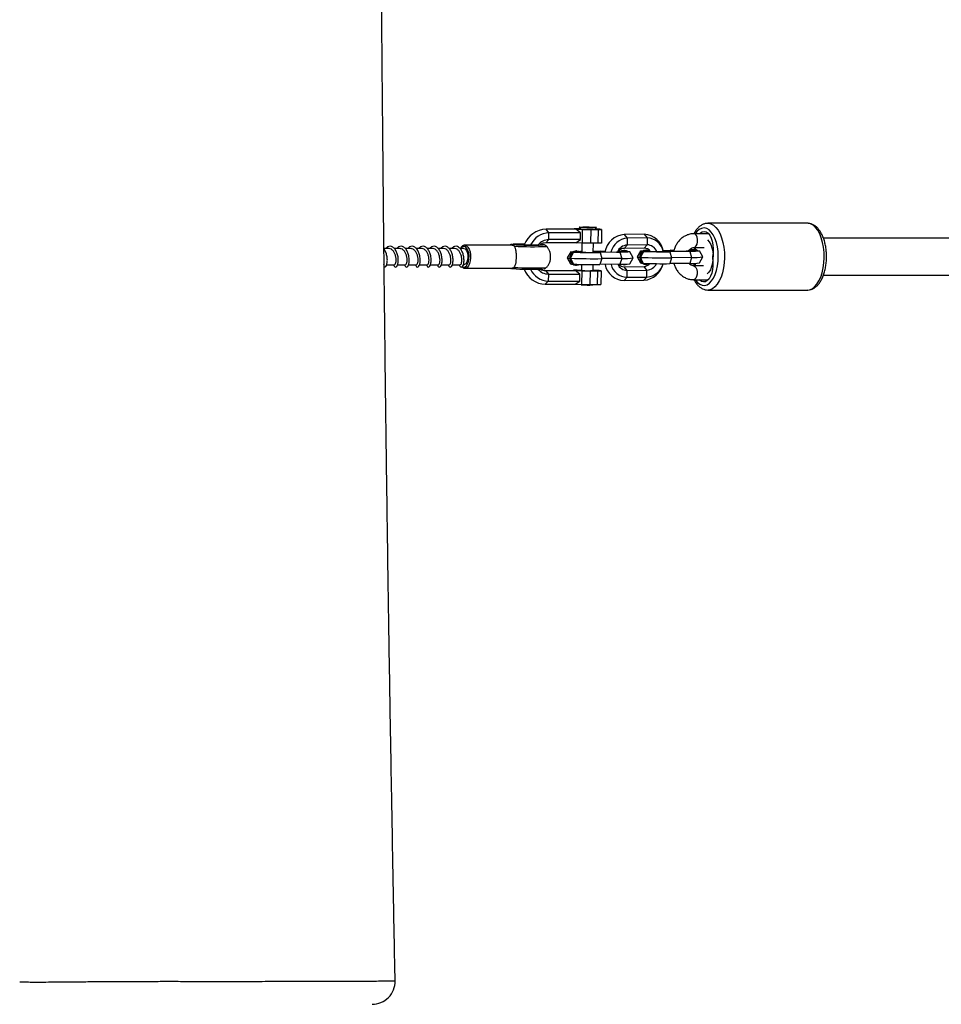
# Model space of a CAD drawing. Units: millimetres. Extents: x -464 to 756, y 225 to 914.
# Drawn here: x 177 to 217, y 375 to 418 of the extents above; entities that cross this region are included whole.
import ezdxf

# ---------------------------------------------------------------- set-up
doc = ezdxf.new("R2010")
doc.units = ezdxf.units.MM
doc.header["$LTSCALE"] = 45
doc.header["$PDSIZE"] = -1
doc.layers.add('VP-DIM', color=7, linetype='Continuous')
doc.layers.add('VP-EQ', color=7, linetype='Continuous', true_color=0x8a3492)
doc.dimstyles.get("Standard").update_dxf_attribs({"dimtxt": 14, "dimasz": 15, "dimexe": 20, "dimexo": 50, "dimgap": 20, "dimtad": 0, "dimdec": 0, "dimzin": 0, "dimdsep": 46, "dimtxsty": 'Standard', "dimcen": -0.001, "dimadec": 0, "dimazin": 0, "dimtfac": 1, "dimtdec": 4, "dimtofl": 0, "dimtmove": 0, "dimatfit": 3, "dimfxl": 70, "dimfxlon": 1, "dimtolj": 1, "dimtzin": 0, "dimarcsym": 0})

# ---------------------------------------------------------------- blocks, each defined once
blk = doc.blocks.new('*D1425')
at = {"layer": 'Defpoints', "color": 0}
for p in [(405.639, 731.715), (405.639, 407.353), (155.242, 386.967)]:
    blk.add_point(p, dxfattribs=at)
at = {"layer": 'VP-DIM', "color": 0, "lineweight": -2}
for p, q in [((155.242, 661.715), (155.242, 751.715)), ((405.639, 661.715), (405.639, 751.715)), ((170.242, 731.715), (239.593, 731.715)), ((390.639, 731.715), (316.926, 731.715))]:
    blk.add_line(p, q, dxfattribs=at)
at = {"layer": 'VP-DIM', "color": 0}
for points in [[(170.242, 734.215), (170.242, 729.215), (155.242, 731.715)], [(390.639, 729.215), (390.639, 734.215), (405.639, 731.715)]]:
    blk.add_solid(points, dxfattribs=at)
at = {"layer": 'VP-DIM', "color": 0, "insert": (278.26, 731.715), "char_height": 14, "attachment_point": 5}
blk.add_mtext('\\A1;255', dxfattribs=at)
blk = doc.blocks.new('*D1426')
at = {"layer": 'Defpoints', "color": 0}
for p in [(192.722, 489.883), (176.71, 374.883), (673.721, 374.883)]:
    blk.add_point(p, dxfattribs=at)
at = {"layer": 'VP-DIM', "color": 0, "lineweight": -2}
for p, q in [((603.721, 489.883), (693.721, 489.883)), ((673.721, 474.883), (673.721, 471.138)), ((673.721, 389.883), (673.721, 403.138)), ((603.721, 374.883), (693.721, 374.883))]:
    blk.add_line(p, q, dxfattribs=at)
at = {"layer": 'VP-DIM', "color": 0}
for points in [[(676.221, 474.883), (671.221, 474.883), (673.721, 489.883)], [(671.221, 389.883), (676.221, 389.883), (673.721, 374.883)]]:
    blk.add_solid(points, dxfattribs=at)
at = {"layer": 'VP-DIM', "color": 0, "insert": (673.721, 437.138), "char_height": 14, "attachment_point": 5, "rotation": 90}
blk.add_mtext('\\A1;115', dxfattribs=at)
blk = doc.blocks.new('RB1354_')
at = {"color": 0, "linetype": 'Continuous', "lineweight": 25}
for p, q in [((1735.61, 591.195), (1731.28, 591.195)), ((1731.28, 591.195), (1731.302, 591.195)), ((1735.632, 591.195), (1735.61, 591.195)), ((1724.377, 590.787), (1724.249, 590.945)), ((1725.548, 590.945), (1724.249, 590.945)), ((1724.372, 590.487), (1724.377, 590.787)), ((1725.749, 590.787), (1724.377, 590.787)), ((1725.622, 590.962), (1725.471, 590.955)), ((1725.471, 590.955), (1725.548, 590.945)), ((1725.471, 590.955), (1725.471, 590.945)), ((1725.749, 590.787), (1725.548, 590.945)), ((1725.548, 590.945), (1725.823, 590.934)), ((1725.755, 590.962), (1725.622, 590.962)), ((1725.693, 591.026), (1725.768, 590.949)), ((1725.744, 590.487), (1725.749, 590.787)), ((1725.823, 590.934), (1725.815, 590.334)), ((1725.823, 590.934), (1726.192, 590.928)), ((1725.895, 591.027), (1725.843, 591.022)), ((1725.843, 591.022), (1726.016, 591.015)), ((1726.121, 591.026), (1725.895, 591.027)), ((1725.895, 591.02), (1725.895, 591.027)), ((1726.016, 591.015), (1726.242, 591.014)), ((1726.295, 591.019), (1726.121, 591.026)), ((1726.121, 591.015), (1726.121, 591.026)), ((1726.192, 590.928), (1726.183, 590.328)), ((1726.192, 590.928), (1726.513, 590.928)), ((1726.242, 591.014), (1726.295, 591.019)), ((1726.367, 590.94), (1726.445, 591.015)), ((1726.587, 590.945), (1726.38, 590.953)), ((1726.513, 590.928), (1726.504, 590.328)), ((1726.513, 590.928), (1726.664, 590.934)), ((1726.664, 590.934), (1726.587, 590.945)), ((1726.664, 590.934), (1726.655, 590.334)), ((1728.514, 590.718), (1727.648, 590.708)), ((1727.648, 590.708), (1727.777, 590.55)), ((1728.514, 590.718), (1728.643, 590.561)), ((1731.305, 590.745), (1730.684, 590.745)), ((1724.04, 590.27), (1723.991, 590.273)), ((1724.24, 590.345), (1724.372, 590.487)), ((1725.539, 590.345), (1724.24, 590.345)), ((1725.744, 590.487), (1724.372, 590.487)), ((1725.539, 590.345), (1725.744, 590.487)), ((1725.815, 590.334), (1725.539, 590.345)), ((1725.808, 590.335), (1725.803, 589.939)), ((1726.183, 590.328), (1725.815, 590.334)), ((1726.504, 590.328), (1726.183, 590.328)), ((1726.302, 589.932), (1726.308, 590.328)), ((1726.655, 590.334), (1726.504, 590.328)), ((1727.775, 590.25), (1727.645, 590.108)), ((1727.777, 590.55), (1727.775, 590.25)), ((1728.642, 590.261), (1727.775, 590.25)), ((1728.643, 590.561), (1727.777, 590.55)), ((1728.642, 590.261), (1728.511, 590.119)), ((1728.643, 590.561), (1728.642, 590.261)), ((1755.841, 590.545), (1736.303, 590.545)), ((1717.427, 590.095), (1717.181, 590.095)), ((1717.903, 590.095), (1717.657, 590.095)), ((1718.379, 590.095), (1718.133, 590.095)), ((1718.855, 590.095), (1718.609, 590.095)), ((1719.331, 590.095), (1719.085, 590.095)), ((1719.807, 590.095), (1719.561, 590.095)), ((1720.283, 590.095), (1720.037, 590.095)), ((1720.679, 590.095), (1720.513, 590.095)), ((1722.783, 590.245), (1720.722, 590.245)), ((1720.722, 590.245), (1720.73, 590.245)), ((1725.322, 589.955), (1725.17, 589.697)), ((1725.705, 589.943), (1725.446, 589.94)), ((1725.592, 589.992), (1725.572, 589.993)), ((1725.668, 589.974), (1725.747, 589.975)), ((1725.747, 589.975), (1725.803, 589.976)), ((1725.803, 589.972), (1725.747, 589.975)), ((1726.303, 589.982), (1726.613, 589.986)), ((1726.303, 589.971), (1726.763, 589.977)), ((1727.313, 589.944), (1726.446, 589.933)), ((1726.446, 589.933), (1726.596, 589.924)), ((1727.462, 589.935), (1726.596, 589.924)), ((1726.596, 589.924), (1726.67, 589.66)), ((1726.763, 589.977), (1726.613, 589.986)), ((1726.763, 589.977), (1726.812, 589.977)), ((1726.774, 589.937), (1726.763, 589.977)), ((1727.313, 589.944), (1727.462, 589.935)), ((1727.462, 589.935), (1727.536, 589.671)), ((1727.524, 589.966), (1727.516, 589.95)), ((1727.784, 589.969), (1727.524, 589.966)), ((1727.651, 590.018), (1727.634, 590.019)), ((1728.511, 590.119), (1727.645, 590.108)), ((1727.671, 590.017), (1727.651, 590.018)), ((1728.036, 589.696), (1727.888, 589.956)), ((1728.353, 589.992), (1728.202, 589.734)), ((1728.737, 589.981), (1728.477, 589.977)), ((1728.624, 590.029), (1728.604, 590.03)), ((1728.7, 590.011), (1728.749, 590.012)), ((1728.726, 589.998), (1728.759, 590)), ((1729.339, 590.019), (1729.644, 590.023)), ((1729.342, 590.008), (1729.794, 590.014)), ((1730.344, 589.981), (1729.478, 589.971)), ((1729.478, 589.971), (1729.628, 589.962)), ((1730.494, 589.972), (1729.628, 589.962)), ((1729.628, 589.962), (1729.701, 589.697)), ((1729.794, 590.014), (1729.644, 590.023)), ((1729.8, 589.992), (1729.794, 590.014)), ((1730.344, 589.981), (1730.494, 589.972)), ((1730.47, 590.019), (1730.538, 590.017)), ((1730.494, 589.972), (1730.567, 589.708)), ((1730.555, 590.003), (1730.547, 589.987)), ((1730.815, 590.006), (1730.555, 590.003)), ((1730.682, 590.055), (1730.666, 590.056)), ((1730.702, 590.054), (1730.682, 590.055)), ((1730.684, 590.145), (1731.117, 590.145)), ((1731.067, 589.733), (1730.919, 589.993)), ((1717.189, 589.397), (1717.215, 589.412)), ((1717.32, 589.395), (1717.665, 589.395)), ((1717.796, 589.395), (1718.141, 589.395)), ((1718.272, 589.395), (1718.617, 589.395)), ((1718.748, 589.395), (1719.093, 589.395)), ((1719.224, 589.395), (1719.569, 589.395)), ((1719.7, 589.395), (1720.045, 589.395)), ((1720.176, 589.395), (1720.521, 589.395)), ((1720.652, 589.395), (1720.679, 589.395)), ((1725.17, 589.695), (1725.319, 589.435)), ((1725.795, 589.409), (1725.791, 589.149)), ((1726.291, 589.142), (1726.295, 589.404)), ((1726.67, 589.66), (1726.593, 589.405)), ((1727.459, 589.416), (1726.593, 589.405)), ((1727.536, 589.671), (1726.67, 589.66)), ((1727.536, 589.671), (1727.459, 589.416)), ((1727.614, 589.399), (1727.634, 589.398)), ((1727.885, 589.436), (1728.036, 589.694)), ((1728.202, 589.733), (1728.35, 589.472)), ((1728.567, 589.411), (1728.587, 589.41)), ((1729.701, 589.697), (1729.625, 589.442)), ((1730.491, 589.453), (1729.625, 589.442)), ((1730.567, 589.708), (1729.701, 589.697)), ((1730.473, 589.453), (1730.476, 589.426)), ((1730.567, 589.708), (1730.491, 589.453)), ((1730.645, 589.436), (1730.665, 589.435)), ((1730.916, 589.473), (1731.067, 589.732)), ((1720.722, 589.245), (1722.783, 589.245)), ((1724.222, 589.146), (1724.35, 588.988)), ((1724.222, 589.146), (1725.521, 589.146)), ((1724.35, 588.988), (1724.345, 588.688)), ((1724.35, 588.988), (1725.722, 588.988)), ((1725.595, 589.163), (1725.444, 589.156)), ((1725.444, 589.156), (1725.521, 589.146)), ((1725.444, 589.156), (1725.444, 589.146)), ((1725.722, 588.988), (1725.521, 589.146)), ((1725.521, 589.146), (1725.797, 589.135)), ((1725.535, 589.374), (1725.555, 589.373)), ((1725.595, 589.163), (1725.791, 589.163)), ((1725.717, 588.688), (1725.722, 588.988)), ((1725.797, 589.135), (1725.788, 588.535)), ((1725.797, 589.135), (1726.165, 589.129)), ((1726.165, 589.129), (1726.156, 588.529)), ((1726.165, 589.129), (1726.486, 589.129)), ((1726.56, 589.146), (1726.291, 589.156)), ((1726.486, 589.129), (1726.477, 588.529)), ((1726.486, 589.129), (1726.637, 589.135)), ((1726.637, 589.135), (1726.56, 589.146)), ((1726.637, 589.135), (1726.628, 588.535)), ((1727.64, 589.308), (1728.506, 589.319)), ((1727.769, 589.151), (1727.64, 589.308)), ((1727.767, 588.851), (1727.769, 589.151)), ((1727.769, 589.151), (1728.635, 589.161)), ((1728.635, 589.161), (1728.506, 589.319)), ((1728.634, 588.861), (1728.635, 589.161)), ((1731.096, 589.346), (1730.663, 589.346)), ((1730.663, 589.346), (1730.668, 589.345)), ((1724.345, 588.688), (1724.213, 588.546)), ((1724.213, 588.546), (1725.512, 588.546)), ((1724.345, 588.688), (1725.717, 588.688)), ((1725.512, 588.546), (1725.717, 588.688)), ((1725.512, 588.546), (1725.788, 588.535)), ((1725.782, 588.536), (1725.781, 588.526)), ((1725.788, 588.535), (1726.156, 588.529)), ((1726.477, 588.529), (1726.628, 588.535)), ((1727.637, 588.709), (1727.767, 588.851)), ((1727.637, 588.709), (1728.503, 588.719)), ((1727.767, 588.851), (1728.634, 588.861)), ((1728.503, 588.719), (1728.634, 588.861)), ((1730.663, 588.746), (1731.296, 588.746)), ((1736.303, 588.945), (1755.841, 588.945)), ((1726.156, 588.529), (1726.477, 588.529)), ((1726.281, 588.518), (1726.281, 588.529)), ((1731.28, 588.295), (1735.61, 588.295)), ((1717.687, 558.264), (1717.688, 558.264))]:
    blk.add_line(p, q, dxfattribs=at)
at = {"color": 0, "linetype": 'Continuous', "lineweight": 25, "flags": 128}
for points in [[(1731.302, 591.195), (1731.415, 591.17), (1731.525, 591.11), (1731.628, 591.017), (1731.724, 590.892), (1731.808, 590.739), (1731.879, 590.562), (1731.936, 590.365), (1731.976, 590.152), (1731.999, 589.929), (1732.005, 589.702), (1731.993, 589.476), (1731.963, 589.256), (1731.916, 589.049), (1731.854, 588.858), (1731.777, 588.69), (1731.689, 588.547), (1731.59, 588.434), (1731.483, 588.353), (1731.372, 588.307), (1731.282, 588.295)], [(1735.61, 588.295), (1735.702, 588.307), (1735.814, 588.353), (1735.92, 588.434), (1736.019, 588.547), (1736.107, 588.69), (1736.184, 588.858), (1736.246, 589.049), (1736.293, 589.256), (1736.323, 589.476), (1736.335, 589.702), (1736.329, 589.929), (1736.306, 590.152), (1736.266, 590.365), (1736.209, 590.562), (1736.138, 590.739), (1736.054, 590.892), (1735.959, 591.017), (1735.855, 591.11), (1735.745, 591.17), (1735.632, 591.195)], [(1726.18, 591.01), (1726.064, 591.011), (1725.948, 591.013), (1725.844, 591.016), (1725.762, 591.02), (1725.71, 591.023), (1725.693, 591.026), (1725.713, 591.029), (1725.768, 591.031), (1725.852, 591.032), (1725.958, 591.032), (1726.074, 591.03), (1726.19, 591.028), (1726.294, 591.025), (1726.376, 591.022), (1726.428, 591.018), (1726.445, 591.015), (1726.425, 591.012), (1726.37, 591.01), (1726.285, 591.009), (1726.18, 591.01)], [(1730.687, 590.145), (1730.731, 590.16), (1730.777, 590.21), (1730.812, 590.287), (1730.831, 590.384), (1730.833, 590.488), (1730.817, 590.587), (1730.784, 590.669), (1730.74, 590.724), (1730.689, 590.745), (1730.684, 590.745)], [(1730.732, 588.746), (1730.742, 588.731), (1730.833, 588.622), (1730.931, 588.546), (1731.035, 588.504), (1731.141, 588.497), (1731.246, 588.527), (1731.347, 588.591), (1731.441, 588.689), (1731.526, 588.817), (1731.598, 588.972), (1731.656, 589.149), (1731.699, 589.344), (1731.724, 589.55), (1731.732, 589.761), (1731.722, 589.972), (1731.694, 590.176), (1731.649, 590.369), (1731.588, 590.543), (1731.514, 590.694), (1731.428, 590.818), (1731.333, 590.911), (1731.231, 590.97), (1731.126, 590.995), (1731.126, 590.995)], [(1730.918, 590.745), (1730.958, 590.784), (1731.039, 590.832), (1731.123, 590.845), (1731.207, 590.822), (1731.287, 590.764), (1731.359, 590.674), (1731.42, 590.555), (1731.466, 590.414), (1731.497, 590.256), (1731.511, 590.089), (1731.507, 589.92), (1731.484, 589.756)], [(1722.799, 590.283), (1722.787, 590.281), (1722.793, 590.278)], [(1723.311, 590.285), (1723.301, 590.285), (1723.179, 590.285), (1723.077, 590.284), (1723.004, 590.282), (1722.964, 590.279), (1722.961, 590.276), (1722.995, 590.272), (1723.063, 590.268), (1723.16, 590.264), (1723.28, 590.261), (1723.412, 590.258), (1723.548, 590.256), (1723.678, 590.255), (1723.791, 590.255), (1723.879, 590.257), (1723.936, 590.259), (1723.958, 590.262), (1723.942, 590.266), (1723.939, 590.266)], [(1724.12, 590.257), (1724.129, 590.261), (1724.102, 590.265), (1724.04, 590.27)], [(1731.266, 590.479), (1731.341, 590.394), (1731.405, 590.278), (1731.456, 590.137), (1731.49, 589.978), (1731.506, 589.808), (1731.503, 589.635), (1731.482, 589.467), (1731.443, 589.313), (1731.389, 589.178), (1731.321, 589.07), (1731.244, 588.994)], [(1720.609, 589.317), (1720.665, 589.296), (1720.729, 589.307), (1720.789, 589.352), (1720.839, 589.43), (1720.877, 589.534), (1720.899, 589.654), (1720.903, 589.782), (1720.889, 589.907), (1720.858, 590.019), (1720.812, 590.108), (1720.755, 590.168), (1720.693, 590.194), (1720.629, 590.184), (1720.569, 590.138), (1720.537, 590.095)], [(1720.679, 590.095), (1720.729, 590.08), (1720.782, 590.028), (1720.823, 589.943), (1720.848, 589.836), (1720.853, 589.719), (1720.839, 589.604), (1720.806, 589.506), (1720.759, 589.435), (1720.703, 589.399), (1720.679, 589.395)], [(1720.73, 590.245), (1720.797, 590.223), (1720.858, 590.165), (1720.91, 590.075), (1720.947, 589.962), (1720.968, 589.832), (1720.971, 589.696), (1720.955, 589.564), (1720.922, 589.445), (1720.874, 589.348), (1720.815, 589.281), (1720.749, 589.248), (1720.722, 589.245)], [(1725.572, 589.993), (1725.556, 589.993), (1725.464, 589.973), (1725.383, 589.919), (1725.322, 589.835), (1725.29, 589.734), (1725.289, 589.626), (1725.32, 589.526), (1725.38, 589.444), (1725.46, 589.391), (1725.535, 589.374)], [(1725.576, 589.992), (1725.484, 589.972), (1725.403, 589.917), (1725.342, 589.834), (1725.31, 589.733), (1725.309, 589.625), (1725.34, 589.524), (1725.4, 589.443), (1725.48, 589.39), (1725.572, 589.372), (1725.664, 589.392), (1725.7, 589.411)], [(1725.446, 589.94), (1725.405, 589.859), (1725.314, 589.679)], [(1725.41, 589.942), (1725.361, 589.947), (1725.327, 589.952), (1725.324, 589.957), (1725.353, 589.962), (1725.413, 589.966), (1725.452, 589.968)], [(1725.723, 589.943), (1725.667, 589.974), (1725.576, 589.992)], [(1725.695, 589.961), (1725.738, 589.963), (1725.803, 589.965)], [(1726.613, 589.986), (1726.762, 589.987), (1726.815, 589.987)], [(1727.524, 589.966), (1727.564, 589.962), (1727.585, 589.959), (1727.586, 589.956), (1727.566, 589.953), (1727.528, 589.95), (1727.471, 589.947), (1727.398, 589.945), (1727.313, 589.944)], [(1727.386, 589.972), (1727.44, 589.97), (1727.489, 589.968)], [(1727.395, 589.982), (1727.403, 589.982), (1727.506, 589.98)], [(1727.784, 589.969), (1727.848, 589.964), (1727.882, 589.959), (1727.885, 589.953), (1727.856, 589.949), (1727.797, 589.944), (1727.709, 589.94), (1727.596, 589.937), (1727.462, 589.935)], [(1727.634, 590.019), (1727.542, 589.999), (1727.465, 589.947)], [(1727.654, 590.017), (1727.562, 589.998), (1727.487, 589.948)], [(1727.802, 589.968), (1727.746, 590), (1727.654, 590.017)], [(1728.604, 590.03), (1728.587, 590.03), (1728.495, 590.011), (1728.414, 589.956), (1728.354, 589.873), (1728.321, 589.771), (1728.32, 589.663), (1728.352, 589.563), (1728.411, 589.481), (1728.492, 589.428), (1728.567, 589.411)], [(1728.607, 590.029), (1728.515, 590.009), (1728.434, 589.955), (1728.374, 589.871), (1728.341, 589.77), (1728.34, 589.662), (1728.372, 589.562), (1728.431, 589.48), (1728.512, 589.427), (1728.603, 589.409), (1728.695, 589.429), (1728.731, 589.448)], [(1728.477, 589.977), (1728.436, 589.896), (1728.346, 589.716)], [(1728.442, 589.98), (1728.393, 589.984), (1728.358, 589.989), (1728.356, 589.994), (1728.385, 589.999), (1728.444, 590.003), (1728.484, 590.005)], [(1728.755, 589.98), (1728.699, 590.012), (1728.607, 590.029)], [(1729.644, 590.023), (1729.794, 590.024), (1729.805, 590.024)], [(1730.555, 590.003), (1730.595, 590), (1730.616, 589.996), (1730.617, 589.993), (1730.598, 589.99), (1730.559, 589.987), (1730.502, 589.984), (1730.43, 589.983), (1730.344, 589.981)], [(1730.458, 590.007), (1730.471, 590.007), (1730.52, 590.005)], [(1730.666, 590.056), (1730.574, 590.036), (1730.493, 589.982)], [(1730.815, 590.006), (1730.88, 590.001), (1730.914, 589.996), (1730.916, 589.991), (1730.887, 589.986), (1730.828, 589.981), (1730.74, 589.977), (1730.628, 589.974), (1730.494, 589.972)], [(1730.503, 590.066), (1730.5, 590.045), (1730.497, 590.018)], [(1730.686, 590.055), (1730.594, 590.035), (1730.518, 589.985)], [(1730.834, 590.005), (1730.777, 590.037), (1730.686, 590.055)], [(1730.711, 590.053), (1730.714, 590.137), (1730.715, 590.145)], [(1730.737, 590.049), (1730.749, 590.103), (1730.76, 590.145)], [(1725.314, 589.679), (1725.354, 589.598), (1725.443, 589.421)], [(1727.538, 589.417), (1727.539, 589.417), (1727.614, 589.399)], [(1728.346, 589.716), (1728.386, 589.635), (1728.474, 589.458)], [(1730.499, 589.453), (1730.504, 589.415), (1730.507, 589.397)], [(1730.57, 589.454), (1730.57, 589.454), (1730.645, 589.436)], [(1730.706, 589.346), (1730.703, 589.402), (1730.703, 589.436)], [(1730.76, 589.346), (1730.739, 589.431), (1730.737, 589.442)], [(1731.483, 589.689), (1731.501, 589.523), (1731.5, 589.354), (1731.481, 589.189), (1731.446, 589.035), (1731.395, 588.899), (1731.331, 588.788), (1731.256, 588.707), (1731.175, 588.659), (1731.091, 588.646), (1731.007, 588.669), (1730.927, 588.727), (1730.909, 588.746)], [(1725.791, 589.149), (1725.793, 589.148), (1725.824, 589.146)], [(1730.668, 589.345), (1730.719, 589.324), (1730.763, 589.27), (1730.796, 589.188), (1730.812, 589.089), (1730.81, 588.985), (1730.791, 588.888), (1730.756, 588.81), (1730.711, 588.761), (1730.663, 588.746)]]:
    blk.add_lwpolyline(points, dxfattribs=at)
at = {"color": 0, "linetype": 'Continuous', "lineweight": 25}
for centre, radius, start, end in [((1724.303, 589.87), 1.076, 92.8707, 158.7514), ((1724.413, 589.867), 0.921, 92.2489, 155.02), ((1726.135, 595.476), 4.542, 265.357, 272.9294), ((1727.722, 589.778), 0.933, 94.5305, 170.1307), ((1728.485, 589.845), 0.874, 8.224, 88.1014), ((1731.145, 590.528), 0.467, 92.4292, 152.3255), ((1723.632, 601.745), 11.498, 265.8129, 272.4322), ((1723.14, 583.02), 7.271, 88.6339, 92.6843), ((1724.388, 589.857), 0.63, 91.412, 140.5595), ((1724.243, 589.872), 0.473, 90.36, 122.11), ((1727.837, 589.765), 0.787, 94.3734, 167.0811), ((1727.801, 589.764), 0.487, 93.055, 158.2191), ((1728.631, 589.796), 0.465, 22.1765, 88.6955), ((1728.621, 589.824), 0.737, 11.424, 88.2376), ((1723.628, 604.088), 13.909, 266.8522, 272.6638), ((1726.302, 610.39), 20.468, 267.6015, 270.8238), ((1726.257, 603.291), 13.359, 267.6356, 270.8141), ((1727.659, 589.765), 0.343, 92.3759, 148.4469), ((1729.334, 610.427), 20.468, 267.6015, 270.8238), ((1728.509, 589.794), 0.324, 34.6414, 89.646), ((1729.288, 603.328), 13.359, 267.6356, 270.8141), ((1725.27, 589.974), 0.295, 250.2589, 274.7235), ((1726.323, 613.679), 24.022, 267.5921, 270.8265), ((1725.396, 589.683), 0.259, 252.7113, 271.7843), ((1726.299, 609.871), 20.468, 267.6015, 270.8238), ((1727.664, 589.577), 0.868, 191.2043, 268.2218), ((1727.789, 589.584), 0.734, 193.6551, 268.328), ((1727.779, 589.613), 0.462, 205.3969, 268.8244), ((1727.64, 589.626), 0.318, 221.6362, 270.0352), ((1727.555, 591.903), 2.489, 267.7945, 277.6008), ((1727.656, 592.317), 2.649, 267.4027, 278.2494), ((1727.648, 589.635), 0.237, 246.7503, 296.5243), ((1728.301, 590.011), 0.295, 250.2589, 274.7235), ((1729.355, 613.716), 24.022, 267.5921, 270.8265), ((1728.427, 589.72), 0.259, 252.7113, 271.7843), ((1729.331, 609.908), 20.468, 267.6015, 270.8238), ((1728.432, 589.644), 0.927, 274.3956, 347.3572), ((1728.494, 589.657), 0.338, 272.1373, 321.7636), ((1728.575, 589.643), 0.784, 274.2723, 345.0406), ((1728.61, 589.644), 0.484, 272.9387, 335.313), ((1730.587, 591.94), 2.489, 267.7945, 277.6008), ((1730.687, 592.354), 2.649, 267.4027, 278.2494), ((1730.68, 589.672), 0.237, 246.7503, 296.5243), ((1731.676, 589.72), 0.195, 169.2941, 188.9923), ((1723.621, 601.439), 12.241, 266.0661, 272.2705), ((1723.628, 603.878), 14.621, 266.9511, 272.4793), ((1724.245, 589.56), 1.014, 200.4169, 268.1774), ((1724.375, 589.573), 0.886, 204.8124, 268.0689), ((1724.359, 589.591), 0.603, 220.2825, 269.0799), ((1724.224, 589.605), 0.46, 241.1686, 269.8171), ((1726.088, 593.003), 3.866, 266.0822, 272.9995), ((1726.081, 591.835), 3.323, 264.8281, 273.4583), ((1716.691, 558.245), 1, 269.9975, 1.0776)]:
    blk.add_arc(centre, radius, start, end, dxfattribs=at)
for points, knots in [([(1717.519, 567.763), (1717.507, 568.435), (1717.473, 570.395), (1717.421, 573.608), (1717.365, 577.367), (1717.315, 581.019), (1717.268, 584.676), (1717.225, 588.331), (1717.187, 591.977), (1717.153, 595.492), (1717.123, 598.878), (1717.098, 602.041), (1717.078, 604.989), (1717.06, 607.729), (1717.045, 610.363), (1717.032, 612.889), (1717.021, 615.308), (1717.012, 617.62), (1717.004, 619.678), (1716.999, 621.489), (1716.995, 623.05), (1716.991, 624.51), (1716.989, 625.862), (1716.986, 627.105), (1716.985, 628.239), (1716.984, 629.265), (1716.983, 630.182), (1716.982, 630.99), (1716.982, 631.69), (1716.982, 632.282), (1716.982, 632.716), (1716.982, 633.037), (1716.982, 633.31), (1716.982, 633.648), (1716.982, 634.081), (1716.982, 634.629), (1716.982, 635.309), (1716.982, 636.054), (1716.982, 636.845), (1716.983, 637.666), (1716.984, 638.571), (1716.986, 639.532), (1716.99, 640.593), (1716.994, 641.693), (1716.999, 642.797), (1717.006, 643.82), (1717.013, 644.756), (1717.02, 645.601), (1717.027, 646.334), (1717.035, 646.999), (1717.043, 647.68), (1717.054, 648.428), (1717.064, 649.058), (1717.072, 649.497), (1717.076, 649.703), (1717.079, 649.848), (1717.082, 650.013), (1717.087, 650.265), (1717.096, 650.65), (1717.107, 651.151), (1717.123, 651.774), (1717.144, 652.503), (1717.169, 653.299), (1717.198, 654.114), (1717.232, 654.923), (1717.271, 655.725), (1717.315, 656.52), (1717.376, 657.433), (1717.439, 658.471), (1717.495, 659.481), (1717.535, 660.11), (1717.549, 660.345)], [0, 0, 0, 0, 0.021723, 0.063435, 0.103991, 0.143393, 0.18164, 0.22238, 0.261725, 0.299676, 0.336232, 0.371394, 0.40215, 0.431753, 0.460203, 0.4875, 0.513643, 0.538633, 0.56247, 0.580388, 0.597343, 0.613127, 0.627741, 0.641182, 0.653453, 0.664551, 0.674457, 0.683196, 0.690767, 0.697171, 0.702408, 0.704837, 0.707594, 0.711239, 0.715791, 0.721649, 0.728983, 0.737796, 0.74574, 0.754592, 0.764354, 0.775019, 0.785687, 0.798691, 0.810599, 0.821411, 0.83178, 0.840893, 0.848749, 0.855512, 0.86244, 0.870823, 0.879758, 0.882839, 0.885066, 0.886439, 0.887524, 0.890434, 0.894594, 0.900003, 0.906662, 0.914746, 0.923612, 0.932423, 0.941168, 0.949849, 0.958468, 0.967023, 0.979605, 0.992366, 1, 1, 1, 1]), ([(1731.28, 591.194), (1731.262, 591.194), (1731.201, 591.194), (1731.1, 591.168), (1730.983, 591.111), (1730.874, 591.026), (1730.775, 590.912), (1730.708, 590.817), (1730.679, 590.753), (1730.674, 590.744)], [0, 0, 0, 0, 0.073205, 0.242096, 0.411599, 0.587454, 0.773028, 0.967232, 1, 1, 1, 1]), ([(1735.596, 588.298), (1735.603, 588.297), (1735.653, 588.29), (1735.746, 588.31), (1735.866, 588.356), (1735.978, 588.432), (1736.081, 588.534), (1736.175, 588.664), (1736.258, 588.819), (1736.326, 588.996), (1736.378, 589.188), (1736.415, 589.392), (1736.434, 589.603), (1736.437, 589.816), (1736.423, 590.028), (1736.393, 590.234), (1736.346, 590.431), (1736.283, 590.613), (1736.204, 590.779), (1736.108, 590.924), (1736.002, 591.04), (1735.887, 591.122), (1735.768, 591.177), (1735.684, 591.189), (1735.641, 591.194)], [0, 0, 0, 0, 0.007655, 0.050168, 0.092308, 0.135531, 0.180994, 0.228844, 0.278186, 0.327831, 0.377197, 0.426241, 0.475053, 0.523751, 0.572461, 0.621273, 0.670317, 0.719742, 0.769701, 0.820285, 0.871223, 0.91521, 0.956981, 1, 1, 1, 1]), ([(1730.684, 590.745), (1730.649, 590.744), (1730.56, 590.74), (1730.42, 590.707), (1730.27, 590.641), (1730.134, 590.548), (1730.013, 590.429), (1729.914, 590.289), (1729.838, 590.136), (1729.809, 590.027), (1729.795, 589.974)], [0, 0, 0, 0, 0.0855453, 0.2157246, 0.3459559, 0.4768293, 0.6087515, 0.7418725, 0.8761231, 1, 1, 1, 1]), ([(1722.767, 590.281), (1722.759, 590.28), (1722.748, 590.279), (1722.714, 590.269), (1722.687, 590.259), (1722.674, 590.247), (1722.672, 590.245)], [0, 0, 0, 0, 0.3827357, 0.625833, 0.9418349, 1, 1, 1, 1]), ([(1724.274, 590.194), (1724.266, 590.203), (1724.249, 590.221), (1724.217, 590.24), (1724.189, 590.251), (1724.168, 590.257), (1724.147, 590.261), (1724.119, 590.265), (1724.087, 590.267), (1724.056, 590.269), (1724.049, 590.27)], [0, 0, 0, 0, 0.080979, 0.179908, 0.260692, 0.328702, 0.411796, 0.574158, 0.904609, 1, 1, 1, 1]), ([(1717.216, 589.305), (1717.22, 589.302), (1717.244, 589.283), (1717.291, 589.317), (1717.334, 589.408), (1717.359, 589.556), (1717.349, 589.732), (1717.301, 589.906), (1717.252, 590.026), (1717.213, 590.063), (1717.208, 590.068)], [0, 0, 0, 0, 0.039786, 0.194794, 0.354167, 0.506802, 0.664691, 0.822581, 0.975216, 1, 1, 1, 1]), ([(1717.626, 589.395), (1717.633, 589.373), (1717.653, 589.314), (1717.706, 589.285), (1717.766, 589.313), (1717.81, 589.409), (1717.835, 589.556), (1717.825, 589.731), (1717.779, 589.909), (1717.704, 590.062), (1717.598, 590.167), (1717.482, 590.206), (1717.372, 590.183), (1717.312, 590.122), (1717.286, 590.095)], [0, 0, 0, 0, 0.052734, 0.140177, 0.227619, 0.317524, 0.403627, 0.492696, 0.581764, 0.667867, 0.757772, 0.845214, 0.932657, 1, 1, 1, 1]), ([(1717.665, 589.397), (1717.677, 589.401), (1717.703, 589.409), (1717.729, 589.484), (1717.743, 589.598), (1717.728, 589.735), (1717.685, 589.872), (1717.621, 589.993), (1717.532, 590.069), (1717.464, 590.103), (1717.43, 590.094), (1717.427, 590.093)], [0, 0, 0, 0, 0.1145664, 0.2421943, 0.364197, 0.4905845, 0.6169719, 0.7389746, 0.8666026, 0.9905845, 1, 1, 1, 1]), ([(1718.102, 589.395), (1718.109, 589.373), (1718.129, 589.314), (1718.182, 589.285), (1718.242, 589.313), (1718.286, 589.409), (1718.311, 589.556), (1718.301, 589.731), (1718.255, 589.909), (1718.18, 590.062), (1718.074, 590.167), (1717.958, 590.206), (1717.848, 590.183), (1717.788, 590.122), (1717.762, 590.095)], [0, 0, 0, 0, 0.052734, 0.140177, 0.227619, 0.317524, 0.403627, 0.492696, 0.581764, 0.667867, 0.757772, 0.845214, 0.932657, 1, 1, 1, 1]), ([(1718.141, 589.397), (1718.153, 589.401), (1718.179, 589.409), (1718.205, 589.484), (1718.219, 589.598), (1718.204, 589.735), (1718.161, 589.872), (1718.097, 589.993), (1718.008, 590.069), (1717.94, 590.103), (1717.906, 590.094), (1717.903, 590.093)], [0, 0, 0, 0, 0.114566, 0.242194, 0.364197, 0.490584, 0.616972, 0.738975, 0.866603, 0.990584, 1, 1, 1, 1]), ([(1718.578, 589.395), (1718.585, 589.373), (1718.605, 589.314), (1718.658, 589.285), (1718.718, 589.313), (1718.762, 589.409), (1718.787, 589.556), (1718.777, 589.731), (1718.73, 589.909), (1718.656, 590.062), (1718.55, 590.167), (1718.434, 590.206), (1718.324, 590.183), (1718.264, 590.122), (1718.238, 590.095)], [0, 0, 0, 0, 0.052734, 0.140177, 0.227619, 0.317524, 0.403627, 0.492696, 0.581764, 0.667867, 0.757772, 0.845214, 0.932657, 1, 1, 1, 1]), ([(1718.617, 589.397), (1718.629, 589.401), (1718.655, 589.409), (1718.681, 589.484), (1718.695, 589.598), (1718.68, 589.735), (1718.637, 589.872), (1718.573, 589.993), (1718.484, 590.069), (1718.416, 590.103), (1718.382, 590.094), (1718.379, 590.093)], [0, 0, 0, 0, 0.114566, 0.242194, 0.364197, 0.490584, 0.616972, 0.738975, 0.866603, 0.990584, 1, 1, 1, 1]), ([(1719.054, 589.395), (1719.061, 589.373), (1719.081, 589.314), (1719.134, 589.285), (1719.194, 589.313), (1719.238, 589.409), (1719.263, 589.556), (1719.253, 589.731), (1719.206, 589.909), (1719.132, 590.062), (1719.026, 590.167), (1718.91, 590.206), (1718.8, 590.183), (1718.74, 590.122), (1718.714, 590.095)], [0, 0, 0, 0, 0.052734, 0.140177, 0.227619, 0.317524, 0.403627, 0.492696, 0.581764, 0.667867, 0.757772, 0.845214, 0.932657, 1, 1, 1, 1]), ([(1719.093, 589.397), (1719.105, 589.401), (1719.131, 589.409), (1719.157, 589.484), (1719.171, 589.598), (1719.156, 589.735), (1719.113, 589.872), (1719.049, 589.993), (1718.96, 590.069), (1718.892, 590.103), (1718.858, 590.094), (1718.855, 590.093)], [0, 0, 0, 0, 0.1145664, 0.2421943, 0.364197, 0.4905845, 0.6169719, 0.7389746, 0.8666026, 0.9905845, 1, 1, 1, 1]), ([(1719.53, 589.395), (1719.537, 589.373), (1719.557, 589.314), (1719.61, 589.285), (1719.67, 589.313), (1719.714, 589.409), (1719.739, 589.556), (1719.728, 589.731), (1719.682, 589.909), (1719.608, 590.062), (1719.502, 590.167), (1719.386, 590.206), (1719.276, 590.183), (1719.216, 590.122), (1719.19, 590.095)], [0, 0, 0, 0, 0.052734, 0.140177, 0.227619, 0.317524, 0.403627, 0.492696, 0.581764, 0.667867, 0.757772, 0.845214, 0.932657, 1, 1, 1, 1]), ([(1719.569, 589.397), (1719.581, 589.401), (1719.607, 589.409), (1719.633, 589.484), (1719.647, 589.598), (1719.632, 589.735), (1719.589, 589.872), (1719.525, 589.993), (1719.436, 590.069), (1719.368, 590.103), (1719.334, 590.094), (1719.331, 590.093)], [0, 0, 0, 0, 0.1145664, 0.2421943, 0.364197, 0.4905845, 0.6169719, 0.7389746, 0.8666026, 0.9905845, 1, 1, 1, 1]), ([(1720.006, 589.395), (1720.013, 589.373), (1720.033, 589.314), (1720.086, 589.285), (1720.146, 589.313), (1720.19, 589.409), (1720.215, 589.556), (1720.204, 589.731), (1720.158, 589.909), (1720.084, 590.062), (1719.978, 590.167), (1719.862, 590.206), (1719.752, 590.183), (1719.692, 590.122), (1719.666, 590.095)], [0, 0, 0, 0, 0.052734, 0.140177, 0.227619, 0.317524, 0.403627, 0.492696, 0.581764, 0.667867, 0.757772, 0.845214, 0.932657, 1, 1, 1, 1]), ([(1720.045, 589.397), (1720.057, 589.401), (1720.083, 589.409), (1720.109, 589.484), (1720.123, 589.598), (1720.108, 589.735), (1720.065, 589.872), (1720.001, 589.993), (1719.912, 590.069), (1719.844, 590.103), (1719.81, 590.094), (1719.807, 590.093)], [0, 0, 0, 0, 0.114566, 0.242194, 0.364197, 0.490584, 0.616972, 0.738975, 0.866603, 0.990584, 1, 1, 1, 1]), ([(1720.482, 589.395), (1720.489, 589.373), (1720.509, 589.314), (1720.562, 589.285), (1720.622, 589.313), (1720.666, 589.409), (1720.691, 589.556), (1720.68, 589.731), (1720.634, 589.909), (1720.559, 590.062), (1720.454, 590.167), (1720.338, 590.206), (1720.228, 590.183), (1720.168, 590.122), (1720.142, 590.095)], [0, 0, 0, 0, 0.052734, 0.140177, 0.227619, 0.317524, 0.403627, 0.492696, 0.581764, 0.667867, 0.757772, 0.845214, 0.932657, 1, 1, 1, 1]), ([(1720.521, 589.397), (1720.533, 589.401), (1720.559, 589.409), (1720.585, 589.484), (1720.599, 589.598), (1720.584, 589.735), (1720.541, 589.872), (1720.477, 589.993), (1720.388, 590.069), (1720.32, 590.103), (1720.286, 590.094), (1720.283, 590.093)], [0, 0, 0, 0, 0.114566, 0.242194, 0.364197, 0.490584, 0.616972, 0.738975, 0.866603, 0.990584, 1, 1, 1, 1]), ([(1720.732, 590.245), (1720.717, 590.245), (1720.678, 590.244), (1720.619, 590.215), (1720.562, 590.164), (1720.534, 590.112), (1720.52, 590.087)], [0, 0, 0, 0, 0.175103, 0.452588, 0.737292, 1, 1, 1, 1]), ([(1722.783, 590.244), (1722.801, 590.242), (1722.834, 590.239), (1722.855, 590.212), (1722.865, 590.201)], [0, 0, 0, 0, 0.568888, 1, 1, 1, 1]), ([(1722.865, 590.201), (1722.881, 590.172), (1722.914, 590.115), (1722.94, 589.973), (1722.952, 589.81), (1722.949, 589.641), (1722.932, 589.487), (1722.902, 589.355), (1722.868, 589.304), (1722.851, 589.278)], [0, 0, 0, 0, 0.145688, 0.291416, 0.43575, 0.575085, 0.712332, 0.851646, 1, 1, 1, 1]), ([(1724.256, 589.27), (1724.269, 589.283), (1724.314, 589.327), (1724.373, 589.419), (1724.426, 589.543), (1724.453, 589.683), (1724.45, 589.826), (1724.418, 589.962), (1724.363, 590.077), (1724.314, 590.154), (1724.28, 590.188), (1724.273, 590.194)], [0, 0, 0, 0, 0.056101, 0.184104, 0.316901, 0.452059, 0.599714, 0.734557, 0.858864, 0.974308, 1, 1, 1, 1]), ([(1730.435, 589.983), (1730.436, 589.984), (1730.451, 590.017), (1730.496, 590.064), (1730.563, 590.117), (1730.628, 590.141), (1730.668, 590.144), (1730.684, 590.145)], [0, 0, 0, 0, 0.011251, 0.268406, 0.530186, 0.803475, 1, 1, 1, 1]), ([(1729.808, 589.444), (1729.823, 589.395), (1729.856, 589.288), (1729.94, 589.14), (1730.049, 589.005), (1730.18, 588.894), (1730.327, 588.811), (1730.481, 588.761), (1730.595, 588.746), (1730.655, 588.746), (1730.663, 588.746)], [0, 0, 0, 0, 0.127, 0.272607, 0.417758, 0.561951, 0.704745, 0.84594, 0.977568, 1, 1, 1, 1]), ([(1730.663, 589.346), (1730.654, 589.346), (1730.619, 589.347), (1730.563, 589.365), (1730.504, 589.402), (1730.474, 589.439), (1730.463, 589.452)], [0, 0, 0, 0, 0.138853, 0.497439, 0.822341, 1, 1, 1, 1]), ([(1720.587, 589.308), (1720.605, 589.292), (1720.642, 589.261), (1720.692, 589.242), (1720.718, 589.247), (1720.722, 589.247)], [0, 0, 0, 0, 0.461467, 0.926246, 1, 1, 1, 1]), ([(1722.698, 589.245), (1722.702, 589.243), (1722.714, 589.238), (1722.731, 589.234), (1722.74, 589.232), (1722.745, 589.231)], [0, 0, 0, 0, 0.200373, 0.583408, 1, 1, 1, 1]), ([(1722.851, 589.278), (1722.836, 589.259), (1722.82, 589.239), (1722.785, 589.246), (1722.783, 589.247)], [0, 0, 0, 0, 0.925799, 1, 1, 1, 1]), ([(1724.138, 589.21), (1724.145, 589.211), (1724.156, 589.213), (1724.189, 589.222), (1724.226, 589.239), (1724.247, 589.26), (1724.256, 589.269)], [0, 0, 0, 0, 0.281145, 0.489059, 0.767743, 1, 1, 1, 1]), ([(1730.676, 588.746), (1730.691, 588.717), (1730.733, 588.633), (1730.817, 588.525), (1730.924, 588.422), (1731.037, 588.35), (1731.157, 588.304), (1731.24, 588.299), (1731.282, 588.296)], [0, 0, 0, 0, 0.107349, 0.310669, 0.493391, 0.666695, 0.831925, 1, 1, 1, 1]), ([(1717.526, 567.245), (1717.524, 567.375), (1717.522, 567.552), (1717.519, 567.719), (1717.518, 567.763)], [0, 0, 0, 0, 0.734063, 1, 1, 1, 1]), ([(1717.536, 566.763), (1717.534, 566.841), (1717.531, 566.999), (1717.528, 567.162), (1717.526, 567.245)], [0, 0, 0, 0, 0.492688, 1, 1, 1, 1]), ([(1717.691, 558.264), (1717.67, 559.417), (1717.623, 561.93), (1717.571, 564.763), (1717.542, 566.443), (1717.536, 566.763)], [0, 0, 0, 0, 0.406778, 0.887034, 1, 1, 1, 1]), ([(1701.38, 558.22), (1701.38, 558.22), (1701.433, 558.221), (1701.575, 558.22), (1701.867, 558.212), (1702.066, 558.211), (1702.2, 558.214), (1702.2, 558.214)], [0, 0, 0, 0, 0.000004, 0.290276, 0.581839, 0.999996, 1, 1, 1, 1]), ([(1702.2, 558.214), (1702.2, 558.214), (1702.337, 558.213), (1702.62, 558.215), (1703.087, 558.222), (1703.606, 558.225), (1704.191, 558.229), (1704.726, 558.231), (1705.2, 558.233), (1705.659, 558.235), (1706.123, 558.236), (1706.576, 558.237), (1706.931, 558.24), (1707.3, 558.243), (1707.686, 558.246), (1708.074, 558.246), (1708.584, 558.242), (1709.221, 558.238), (1709.889, 558.235), (1710.467, 558.234), (1710.955, 558.235), (1711.444, 558.239), (1711.931, 558.244), (1712.398, 558.245), (1712.862, 558.244), (1713.312, 558.244), (1713.813, 558.244), (1714.353, 558.244), (1714.921, 558.245), (1715.446, 558.247), (1715.938, 558.25), (1716.394, 558.253), (1716.802, 558.257), (1717.151, 558.26), (1717.387, 558.262), (1717.544, 558.263), (1717.634, 558.264), (1717.684, 558.264), (1717.686, 558.264), (1717.687, 558.264)], [0, 0, 0, 0, 0, 0.034624, 0.069227, 0.104566, 0.139907, 0.179357, 0.199337, 0.219312, 0.252563, 0.26943, 0.286282, 0.304022, 0.32176, 0.340377, 0.35902, 0.394638, 0.430374, 0.453153, 0.475925, 0.499024, 0.522042, 0.546114, 0.570196, 0.594799, 0.619406, 0.655382, 0.691358, 0.728296, 0.765249, 0.803874, 0.842493, 0.882219, 0.921942, 0.942492, 0.963027, 0.984076, 1, 1, 1, 1])]:
    blk.add_open_spline(points, degree=3, knots=knots, dxfattribs=at)
blk = doc.blocks.new('RB1354_2D')
at = {"layer": 'VP-EQ', "color": 0}
blk.add_blockref('RB1354_', (-1524.491, -182.362), dxfattribs=at)

msp = doc.modelspace()

# ---------------------------------------------------------------- block references
at = {"layer": 'VP-EQ', "color": 0}
msp.add_blockref('RB1354_2D', (0, 0), dxfattribs=at)

# ---------------------------------------------------------------- dimensions: what is measured, and where the dimension line sits
at = {"layer": 'VP-DIM', "color": 0}
dim = msp.add_linear_dim(base=(405.639, 731.715), p1=(155.242, 386.967), p2=(405.639, 407.353), text='255', dimstyle='Standard', dxfattribs=at)
dim.commit()
dim.dimension.update_dxf_attribs({"geometry": '*D1425', "text_midpoint": (278.26, 731.715), "dimtype": 160})
dim = msp.add_linear_dim(base=(673.721, 374.883), p1=(192.722, 489.883), p2=(176.71, 374.883), angle=90, dimstyle='Standard', dxfattribs=at)
dim.commit()
dim.dimension.update_dxf_attribs({"geometry": '*D1426', "text_midpoint": (673.721, 437.138), "dimtype": 160})

doc.saveas('drawing.dxf')
